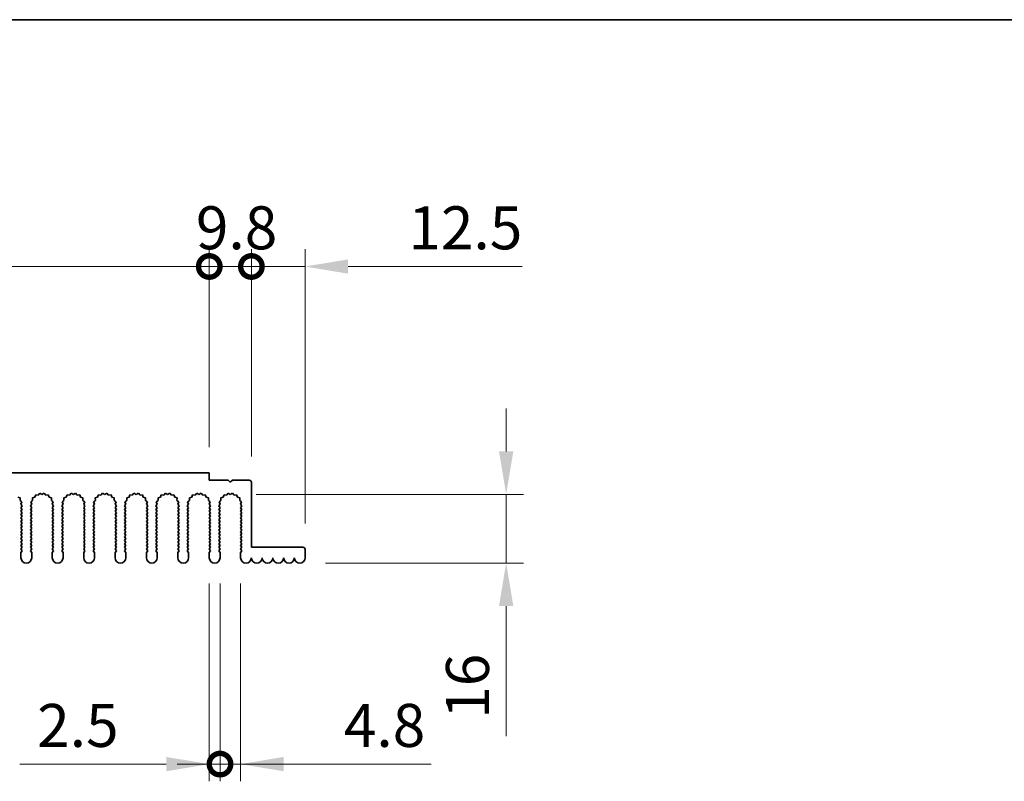
# Model space of a CAD drawing. Units: millimetres. Extents: x 0 to 8446, y 0 to 1405.
# Drawn here: x 3876 to 4105, y 947 to 1124 of the extents above; entities that cross this region are included whole.
import ezdxf

# ---------------------------------------------------------------- set-up
doc = ezdxf.new("R2010")
doc.units = ezdxf.units.MM
doc.header["$LTSCALE"] = 3.5
doc.layers.get('Defpoints').update_dxf_attribs({"lineweight": 25})
for name, color, linetype, lineweight in [('Border (ISO)', 7, 'Continuous', 35), ('Dimension (ISO)', 7, 'Continuous', 18), ('Visible (ISO)', 7, 'Continuous', 35)]:
    doc.layers.add(name, color=color, linetype=linetype, lineweight=lineweight)
doc.styles.add('Note Text (TK)', font='txt')
doc.dimstyles.new('Default - Method 1b (TK)', dxfattribs={"dimscale": 3.5, "dimtxt": 2.5, "dimasz": 2.5, "dimexe": 1, "dimexo": 1.5, "dimgap": 1, "dimtad": 1, "dimtoh": 1, "dimrnd": 1e-08, "dimdsep": 46, "dimtxsty": 'Note Text (TK)', "dimcen": 0.09, "dimdle": 5, "dimclrd": 100, "dimclre": 100, "dimclrt": 7, "dimadec": 1, "dimazin": 1, "dimtfac": 1, "dimtmove": 0, "dimatfit": 3, "dimfxl": 0, "dimtolj": 1, "dimlwd": -1, "dimlwe": -1, "dimarcsym": 0})

# ---------------------------------------------------------------- blocks, each defined once
blk = doc.blocks.new('図面枠 tk図枠')
at = {"layer": 'Border (ISO)'}
blk.add_line((14.5, 289), (405.5, 289), dxfattribs=at)
blk = doc.blocks.new('_DotSmall')
at = {"color": 0, "linetype": 'ByBlock', "const_width": 0.5}
blk.add_lwpolyline([(-0.0625, 0, 1), (0.0625, 0, 1)], format="xyb", close=True, dxfattribs=at)
blk = doc.blocks.new('*D92')
at = {"layer": 'Defpoints', "color": 0, "transparency": 16777216}
for p in [(3919.72, 1066.59), (3739.72, 1018.59), (3919.72, 1018.59)]:
    blk.add_point(p, dxfattribs=at)
at = {"layer": 'Dimension (ISO)', "color": 100, "transparency": 16777216}
for p, q in [((3739.72, 1024.59), (3739.72, 1070.59)), ((3919.72, 1024.59), (3919.72, 1070.59)), ((3739.72, 1066.59), (3919.72, 1066.59))]:
    blk.add_line(p, q, dxfattribs=at)
at = {"layer": 'Dimension (ISO)', "color": 100, "transparency": 16777216, "xscale": 10, "yscale": 10, "zscale": 10, "rotation": 180}
blk.add_blockref('_DotSmall', (3739.72, 1066.59), dxfattribs=at)
at = {"layer": 'Dimension (ISO)', "color": 100, "transparency": 16777216, "xscale": 10, "yscale": 10, "zscale": 10}
blk.add_blockref('_DotSmall', (3919.72, 1066.59), dxfattribs=at)
at = {"layer": 'Dimension (ISO)', "color": 7, "transparency": 16777216, "insert": (3819.87, 1075.59), "char_height": 10, "attachment_point": 4, "style": 'Note Text (TK)'}
blk.add_mtext('\\A1;180', dxfattribs=at)
blk = doc.blocks.new('*D93')
at = {"layer": 'Defpoints', "color": 0, "transparency": 16777216}
for p in [(3929.52, 1066.59), (3919.72, 1018.59), (3929.52, 1016.39)]:
    blk.add_point(p, dxfattribs=at)
at = {"layer": 'Dimension (ISO)', "color": 100, "transparency": 16777216}
for p, q in [((3919.72, 1024.59), (3919.72, 1070.59)), ((3929.52, 1022.39), (3929.52, 1070.59)), ((3919.72, 1066.59), (3929.52, 1066.59))]:
    blk.add_line(p, q, dxfattribs=at)
at = {"layer": 'Dimension (ISO)', "color": 100, "transparency": 16777216, "xscale": 10, "yscale": 10, "zscale": 10, "rotation": 180}
blk.add_blockref('_DotSmall', (3919.72, 1066.59), dxfattribs=at)
at = {"layer": 'Dimension (ISO)', "color": 100, "transparency": 16777216, "xscale": 10, "yscale": 10, "zscale": 10}
blk.add_blockref('_DotSmall', (3929.52, 1066.59), dxfattribs=at)
at = {"layer": 'Dimension (ISO)', "color": 7, "transparency": 16777216, "insert": (3916.61, 1075.59), "char_height": 10, "attachment_point": 4, "style": 'Note Text (TK)'}
blk.add_mtext('\\A1;9.8', dxfattribs=at)
blk = doc.blocks.new('*D94')
at = {"layer": 'Defpoints', "color": 0, "transparency": 16777216}
for p in [(3942.02, 1066.59), (3929.52, 1016.39), (3942.02, 1000.79)]:
    blk.add_point(p, dxfattribs=at)
at = {"layer": 'Dimension (ISO)', "color": 100, "transparency": 16777216}
for p, q in [((3929.52, 1022.39), (3929.52, 1070.59)), ((3942.02, 1006.79), (3942.02, 1070.59)), ((3929.52, 1066.59), (3919.52, 1066.59)), ((3929.52, 1066.59), (3942.02, 1066.59)), ((3952.02, 1066.59), (3992.52, 1066.59))]:
    blk.add_line(p, q, dxfattribs=at)
blk.add_solid([(3952.02, 1068.25), (3952.02, 1064.92), (3942.02, 1066.59)], dxfattribs=at)
at = {"layer": 'Dimension (ISO)', "color": 100, "transparency": 16777216, "xscale": 10, "yscale": 10, "zscale": 10}
blk.add_blockref('_DotSmall', (3929.52, 1066.59), dxfattribs=at)
at = {"layer": 'Dimension (ISO)', "color": 7, "transparency": 16777216, "insert": (3966.02, 1075.59), "char_height": 10, "attachment_point": 4, "style": 'Note Text (TK)'}
blk.add_mtext('\\A1;12.5', dxfattribs=at)
blk = doc.blocks.new('*D100')
at = {"layer": 'Defpoints', "color": 0, "transparency": 16777216}
for p in [(3924.62, 1013.59), (3940.77, 997.59), (3988.77, 997.59)]:
    blk.add_point(p, dxfattribs=at)
at = {"layer": 'Dimension (ISO)', "color": 100, "transparency": 16777216}
for p, q in [((3988.77, 1023.59), (3988.77, 1033.59)), ((3930.62, 1013.59), (3992.77, 1013.59)), ((3988.77, 1013.59), (3988.77, 997.59)), ((3946.77, 997.59), (3992.77, 997.59)), ((3988.77, 987.59), (3988.77, 957.37))]:
    blk.add_line(p, q, dxfattribs=at)
for points in [[(3987.1, 1023.59), (3990.44, 1023.59), (3988.77, 1013.59)], [(3987.1, 987.59), (3990.44, 987.59), (3988.77, 997.59)]]:
    blk.add_solid(points, dxfattribs=at)
at = {"layer": 'Dimension (ISO)', "color": 7, "transparency": 16777216, "insert": (3979.77, 961.37), "char_height": 10, "attachment_point": 4, "rotation": 90, "style": 'Note Text (TK)'}
blk.add_mtext('\\A1;16', dxfattribs=at)
blk = doc.blocks.new('*D101')
at = {"layer": 'Defpoints', "color": 0, "transparency": 16777216}
for p in [(3919.72, 998.84), (3922.22, 998.84), (3922.22, 950.84)]:
    blk.add_point(p, dxfattribs=at)
at = {"layer": 'Dimension (ISO)', "color": 100, "transparency": 16777216}
for p, q in [((3919.72, 992.84), (3919.72, 946.84)), ((3922.22, 992.84), (3922.22, 946.84)), ((3909.72, 950.84), (3875.7, 950.84)), ((3922.22, 950.84), (3919.72, 950.84)), ((3922.22, 950.84), (3942.22, 950.84))]:
    blk.add_line(p, q, dxfattribs=at)
blk.add_solid([(3909.72, 952.5), (3909.72, 949.17), (3919.72, 950.84)], dxfattribs=at)
at = {"layer": 'Dimension (ISO)', "color": 100, "transparency": 16777216, "xscale": 10, "yscale": 10, "zscale": 10, "rotation": 180}
blk.add_blockref('_DotSmall', (3922.22, 950.84), dxfattribs=at)
at = {"layer": 'Dimension (ISO)', "color": 7, "transparency": 16777216, "insert": (3879.7, 959.84), "char_height": 10, "attachment_point": 4, "style": 'Note Text (TK)'}
blk.add_mtext('\\A1;2.5', dxfattribs=at)
blk = doc.blocks.new('*D102')
at = {"layer": 'Defpoints', "color": 0, "transparency": 16777216}
for p in [(3922.22, 998.84), (3927.02, 998.84), (3927.02, 950.84)]:
    blk.add_point(p, dxfattribs=at)
at = {"layer": 'Dimension (ISO)', "color": 100, "transparency": 16777216}
for p, q in [((3922.22, 992.84), (3922.22, 946.84)), ((3927.02, 992.84), (3927.02, 946.84)), ((3922.22, 950.84), (3912.22, 950.84)), ((3922.22, 950.84), (3927.02, 950.84)), ((3937.02, 950.84), (3971.33, 950.84))]:
    blk.add_line(p, q, dxfattribs=at)
blk.add_solid([(3937.02, 952.5), (3937.02, 949.17), (3927.02, 950.84)], dxfattribs=at)
at = {"layer": 'Dimension (ISO)', "color": 100, "transparency": 16777216, "xscale": 10, "yscale": 10, "zscale": 10}
blk.add_blockref('_DotSmall', (3922.22, 950.84), dxfattribs=at)
at = {"layer": 'Dimension (ISO)', "color": 7, "transparency": 16777216, "insert": (3951.02, 959.84), "char_height": 10, "attachment_point": 4, "style": 'Note Text (TK)'}
blk.add_mtext('\\A1;4.8', dxfattribs=at)

msp = doc.modelspace()

# ---------------------------------------------------------------- linework, layer by layer
at = {"layer": 'Visible (ISO)'}
for p, q in [((3739.7205, 1018.5875), (3919.7205, 1018.5875)), ((3919.7205, 1018.5875), (3919.7205, 1016.8875)), ((3919.7205, 1016.8875), (3924.1205, 1016.8875)), ((3924.1205, 1016.8875), (3924.6205, 1016.3875)), ((3924.6205, 1016.3875), (3925.1205, 1016.8875)), ((3925.1205, 1016.8875), (3929.0205, 1016.8875)), ((3929.5205, 1016.3875), (3929.5205, 1001.2875)), ((3875.7244, 1012.7472), (3875.1807, 1012.9206)), ((3875.7071, 1012.1768), (3875.7244, 1012.7472)), ((3876.147, 1011.8133), (3875.7071, 1012.1768)), ((3878.6339, 1012.1768), (3878.194, 1011.8133)), ((3879.1602, 1012.9206), (3878.6165, 1012.7472)), ((3878.6165, 1012.7472), (3878.6339, 1012.1768)), ((3879.3568, 1013.4563), (3879.1602, 1012.9206)), ((3879.9259, 1013.4146), (3879.3568, 1013.4563)), ((3880.308, 1013.8384), (3879.9259, 1013.4146)), ((3880.8205, 1013.5875), (3880.308, 1013.8384)), ((3881.333, 1013.8384), (3880.8205, 1013.5875)), ((3881.7151, 1013.4146), (3881.333, 1013.8384)), ((3882.2842, 1013.4563), (3881.7151, 1013.4146)), ((3882.4807, 1012.9206), (3882.2842, 1013.4563)), ((3883.0244, 1012.7472), (3882.4807, 1012.9206)), ((3883.0071, 1012.1768), (3883.0244, 1012.7472)), ((3883.447, 1011.8133), (3883.0071, 1012.1768)), ((3885.9339, 1012.1768), (3885.494, 1011.8133)), ((3886.4602, 1012.9206), (3885.9165, 1012.7472)), ((3885.9165, 1012.7472), (3885.9339, 1012.1768)), ((3886.6568, 1013.4563), (3886.4602, 1012.9206)), ((3887.2259, 1013.4146), (3886.6568, 1013.4563)), ((3887.608, 1013.8384), (3887.2259, 1013.4146)), ((3888.1205, 1013.5875), (3887.608, 1013.8384)), ((3888.633, 1013.8384), (3888.1205, 1013.5875)), ((3889.0151, 1013.4146), (3888.633, 1013.8384)), ((3889.5842, 1013.4563), (3889.0151, 1013.4146)), ((3889.7807, 1012.9206), (3889.5842, 1013.4563)), ((3890.3244, 1012.7472), (3889.7807, 1012.9206)), ((3890.3071, 1012.1768), (3890.3244, 1012.7472)), ((3890.747, 1011.8133), (3890.3071, 1012.1768)), ((3893.2339, 1012.1768), (3892.794, 1011.8133)), ((3893.7602, 1012.9206), (3893.2165, 1012.7472)), ((3893.2165, 1012.7472), (3893.2339, 1012.1768)), ((3893.9568, 1013.4563), (3893.7602, 1012.9206)), ((3894.5259, 1013.4146), (3893.9568, 1013.4563)), ((3894.908, 1013.8384), (3894.5259, 1013.4146)), ((3895.4205, 1013.5875), (3894.908, 1013.8384)), ((3895.933, 1013.8384), (3895.4205, 1013.5875)), ((3896.3151, 1013.4146), (3895.933, 1013.8384)), ((3896.8842, 1013.4563), (3896.3151, 1013.4146)), ((3897.0807, 1012.9206), (3896.8842, 1013.4563)), ((3897.6244, 1012.7472), (3897.0807, 1012.9206)), ((3897.6071, 1012.1768), (3897.6244, 1012.7472)), ((3898.047, 1011.8133), (3897.6071, 1012.1768)), ((3900.5339, 1012.1768), (3900.094, 1011.8133)), ((3901.0602, 1012.9206), (3900.5165, 1012.7472)), ((3900.5165, 1012.7472), (3900.5339, 1012.1768)), ((3901.2568, 1013.4563), (3901.0602, 1012.9206)), ((3901.8259, 1013.4146), (3901.2568, 1013.4563)), ((3902.208, 1013.8384), (3901.8259, 1013.4146)), ((3902.7205, 1013.5875), (3902.208, 1013.8384)), ((3903.233, 1013.8384), (3902.7205, 1013.5875)), ((3903.6151, 1013.4146), (3903.233, 1013.8384)), ((3904.1842, 1013.4563), (3903.6151, 1013.4146)), ((3904.3807, 1012.9206), (3904.1842, 1013.4563)), ((3904.9244, 1012.7472), (3904.3807, 1012.9206)), ((3904.9071, 1012.1768), (3904.9244, 1012.7472)), ((3905.347, 1011.8133), (3904.9071, 1012.1768)), ((3907.8339, 1012.1768), (3907.394, 1011.8133)), ((3908.3602, 1012.9206), (3907.8165, 1012.7472)), ((3907.8165, 1012.7472), (3907.8339, 1012.1768)), ((3908.5568, 1013.4563), (3908.3602, 1012.9206)), ((3909.1259, 1013.4146), (3908.5568, 1013.4563)), ((3909.508, 1013.8384), (3909.1259, 1013.4146)), ((3910.0205, 1013.5875), (3909.508, 1013.8384)), ((3910.533, 1013.8384), (3910.0205, 1013.5875)), ((3910.9151, 1013.4146), (3910.533, 1013.8384)), ((3911.4842, 1013.4563), (3910.9151, 1013.4146)), ((3911.6807, 1012.9206), (3911.4842, 1013.4563)), ((3912.2244, 1012.7472), (3911.6807, 1012.9206)), ((3912.2071, 1012.1768), (3912.2244, 1012.7472)), ((3912.647, 1011.8133), (3912.2071, 1012.1768)), ((3915.1339, 1012.1768), (3914.694, 1011.8133)), ((3915.6602, 1012.9206), (3915.1165, 1012.7472)), ((3915.1165, 1012.7472), (3915.1339, 1012.1768)), ((3915.8568, 1013.4563), (3915.6602, 1012.9206)), ((3916.4259, 1013.4146), (3915.8568, 1013.4563)), ((3916.808, 1013.8384), (3916.4259, 1013.4146)), ((3917.3205, 1013.5875), (3916.808, 1013.8384)), ((3917.833, 1013.8384), (3917.3205, 1013.5875)), ((3918.2151, 1013.4146), (3917.833, 1013.8384)), ((3918.7842, 1013.4563), (3918.2151, 1013.4146)), ((3918.9807, 1012.9206), (3918.7842, 1013.4563)), ((3919.5244, 1012.7472), (3918.9807, 1012.9206)), ((3919.5071, 1012.1768), (3919.5244, 1012.7472)), ((3919.947, 1011.8133), (3919.5071, 1012.1768)), ((3922.4339, 1012.1768), (3921.994, 1011.8133)), ((3922.9602, 1012.9206), (3922.4165, 1012.7472)), ((3922.4165, 1012.7472), (3922.4339, 1012.1768)), ((3923.1568, 1013.4563), (3922.9602, 1012.9206)), ((3923.7259, 1013.4146), (3923.1568, 1013.4563)), ((3924.108, 1013.8384), (3923.7259, 1013.4146)), ((3924.6205, 1013.5875), (3924.108, 1013.8384)), ((3925.133, 1013.8384), (3924.6205, 1013.5875)), ((3925.5151, 1013.4146), (3925.133, 1013.8384)), ((3926.0842, 1013.4563), (3925.5151, 1013.4146)), ((3926.2807, 1012.9206), (3926.0842, 1013.4563)), ((3926.8244, 1012.7472), (3926.2807, 1012.9206)), ((3926.8071, 1012.1768), (3926.8244, 1012.7472)), ((3927.247, 1011.8133), (3926.8071, 1012.1768)), ((3875.9183, 1011.2905), (3876.147, 1011.8133)), ((3876.2205, 1010.8875), (3875.9183, 1011.2905)), ((3875.9205, 1010.4875), (3876.2205, 1010.8875)), ((3876.2205, 1010.0875), (3875.9205, 1010.4875)), ((3875.9205, 1009.6875), (3876.2205, 1010.0875)), ((3878.4227, 1011.2905), (3878.1205, 1010.8875)), ((3878.1205, 1010.8875), (3878.4205, 1010.4875)), ((3878.4205, 1010.4875), (3878.1205, 1010.0875)), ((3878.1205, 1010.0875), (3878.4205, 1009.6875)), ((3878.194, 1011.8133), (3878.4227, 1011.2905)), ((3883.2183, 1011.2905), (3883.447, 1011.8133)), ((3883.5205, 1010.8875), (3883.2183, 1011.2905)), ((3883.2205, 1010.4875), (3883.5205, 1010.8875)), ((3883.5205, 1010.0875), (3883.2205, 1010.4875)), ((3883.2205, 1009.6875), (3883.5205, 1010.0875)), ((3885.7227, 1011.2905), (3885.4205, 1010.8875)), ((3885.4205, 1010.8875), (3885.7205, 1010.4875)), ((3885.7205, 1010.4875), (3885.4205, 1010.0875)), ((3885.4205, 1010.0875), (3885.7205, 1009.6875)), ((3885.494, 1011.8133), (3885.7227, 1011.2905)), ((3890.5183, 1011.2905), (3890.747, 1011.8133)), ((3890.8205, 1010.8875), (3890.5183, 1011.2905)), ((3890.5205, 1010.4875), (3890.8205, 1010.8875)), ((3890.8205, 1010.0875), (3890.5205, 1010.4875)), ((3890.5205, 1009.6875), (3890.8205, 1010.0875)), ((3893.0227, 1011.2905), (3892.7205, 1010.8875)), ((3892.7205, 1010.8875), (3893.0205, 1010.4875)), ((3893.0205, 1010.4875), (3892.7205, 1010.0875)), ((3892.7205, 1010.0875), (3893.0205, 1009.6875)), ((3892.794, 1011.8133), (3893.0227, 1011.2905)), ((3897.8183, 1011.2905), (3898.047, 1011.8133)), ((3898.1205, 1010.8875), (3897.8183, 1011.2905)), ((3897.8205, 1010.4875), (3898.1205, 1010.8875)), ((3898.1205, 1010.0875), (3897.8205, 1010.4875)), ((3897.8205, 1009.6875), (3898.1205, 1010.0875)), ((3900.3227, 1011.2905), (3900.0205, 1010.8875)), ((3900.0205, 1010.8875), (3900.3205, 1010.4875)), ((3900.3205, 1010.4875), (3900.0205, 1010.0875)), ((3900.0205, 1010.0875), (3900.3205, 1009.6875)), ((3900.094, 1011.8133), (3900.3227, 1011.2905)), ((3905.1183, 1011.2905), (3905.347, 1011.8133)), ((3905.4205, 1010.8875), (3905.1183, 1011.2905)), ((3905.1205, 1010.4875), (3905.4205, 1010.8875)), ((3905.4205, 1010.0875), (3905.1205, 1010.4875)), ((3905.1205, 1009.6875), (3905.4205, 1010.0875)), ((3907.6227, 1011.2905), (3907.3205, 1010.8875)), ((3907.3205, 1010.8875), (3907.6205, 1010.4875)), ((3907.6205, 1010.4875), (3907.3205, 1010.0875)), ((3907.3205, 1010.0875), (3907.6205, 1009.6875)), ((3907.394, 1011.8133), (3907.6227, 1011.2905)), ((3912.4183, 1011.2905), (3912.647, 1011.8133)), ((3912.7205, 1010.8875), (3912.4183, 1011.2905)), ((3912.4205, 1010.4875), (3912.7205, 1010.8875)), ((3912.7205, 1010.0875), (3912.4205, 1010.4875)), ((3912.4205, 1009.6875), (3912.7205, 1010.0875)), ((3914.9227, 1011.2905), (3914.6205, 1010.8875)), ((3914.6205, 1010.8875), (3914.9205, 1010.4875)), ((3914.9205, 1010.4875), (3914.6205, 1010.0875)), ((3914.6205, 1010.0875), (3914.9205, 1009.6875)), ((3914.694, 1011.8133), (3914.9227, 1011.2905)), ((3919.7183, 1011.2905), (3919.947, 1011.8133)), ((3920.0205, 1010.8875), (3919.7183, 1011.2905)), ((3919.7205, 1010.4875), (3920.0205, 1010.8875)), ((3920.0205, 1010.0875), (3919.7205, 1010.4875)), ((3919.7205, 1009.6875), (3920.0205, 1010.0875)), ((3922.2227, 1011.2905), (3921.9205, 1010.8875)), ((3921.9205, 1010.8875), (3922.2205, 1010.4875)), ((3922.2205, 1010.4875), (3921.9205, 1010.0875)), ((3921.9205, 1010.0875), (3922.2205, 1009.6875)), ((3921.994, 1011.8133), (3922.2227, 1011.2905)), ((3927.0183, 1011.2905), (3927.247, 1011.8133)), ((3927.3205, 1010.8875), (3927.0183, 1011.2905)), ((3927.0205, 1010.4875), (3927.3205, 1010.8875)), ((3927.3205, 1010.0875), (3927.0205, 1010.4875)), ((3927.0205, 1009.6875), (3927.3205, 1010.0875)), ((3876.2205, 1009.2875), (3875.9205, 1009.6875)), ((3875.9205, 1008.8875), (3876.2205, 1009.2875)), ((3876.2205, 1008.4875), (3875.9205, 1008.8875)), ((3875.9205, 1008.0875), (3876.2205, 1008.4875)), ((3876.2205, 1007.6875), (3875.9205, 1008.0875)), ((3875.9205, 1007.2875), (3876.2205, 1007.6875)), ((3878.4205, 1009.6875), (3878.1205, 1009.2875)), ((3878.1205, 1009.2875), (3878.4205, 1008.8875)), ((3878.4205, 1008.8875), (3878.1205, 1008.4875)), ((3878.1205, 1008.4875), (3878.4205, 1008.0875)), ((3878.4205, 1008.0875), (3878.1205, 1007.6875)), ((3878.1205, 1007.6875), (3878.4205, 1007.2875)), ((3883.5205, 1009.2875), (3883.2205, 1009.6875)), ((3883.2205, 1008.8875), (3883.5205, 1009.2875)), ((3883.5205, 1008.4875), (3883.2205, 1008.8875)), ((3883.2205, 1008.0875), (3883.5205, 1008.4875)), ((3883.5205, 1007.6875), (3883.2205, 1008.0875)), ((3883.2205, 1007.2875), (3883.5205, 1007.6875)), ((3885.7205, 1009.6875), (3885.4205, 1009.2875)), ((3885.4205, 1009.2875), (3885.7205, 1008.8875)), ((3885.7205, 1008.8875), (3885.4205, 1008.4875)), ((3885.4205, 1008.4875), (3885.7205, 1008.0875)), ((3885.7205, 1008.0875), (3885.4205, 1007.6875)), ((3885.4205, 1007.6875), (3885.7205, 1007.2875)), ((3890.8205, 1009.2875), (3890.5205, 1009.6875)), ((3890.5205, 1008.8875), (3890.8205, 1009.2875)), ((3890.8205, 1008.4875), (3890.5205, 1008.8875)), ((3890.5205, 1008.0875), (3890.8205, 1008.4875)), ((3890.8205, 1007.6875), (3890.5205, 1008.0875)), ((3890.5205, 1007.2875), (3890.8205, 1007.6875)), ((3893.0205, 1009.6875), (3892.7205, 1009.2875)), ((3892.7205, 1009.2875), (3893.0205, 1008.8875)), ((3893.0205, 1008.8875), (3892.7205, 1008.4875)), ((3892.7205, 1008.4875), (3893.0205, 1008.0875)), ((3893.0205, 1008.0875), (3892.7205, 1007.6875)), ((3892.7205, 1007.6875), (3893.0205, 1007.2875)), ((3898.1205, 1009.2875), (3897.8205, 1009.6875)), ((3897.8205, 1008.8875), (3898.1205, 1009.2875)), ((3898.1205, 1008.4875), (3897.8205, 1008.8875)), ((3897.8205, 1008.0875), (3898.1205, 1008.4875)), ((3898.1205, 1007.6875), (3897.8205, 1008.0875)), ((3897.8205, 1007.2875), (3898.1205, 1007.6875)), ((3900.3205, 1009.6875), (3900.0205, 1009.2875)), ((3900.0205, 1009.2875), (3900.3205, 1008.8875)), ((3900.3205, 1008.8875), (3900.0205, 1008.4875)), ((3900.0205, 1008.4875), (3900.3205, 1008.0875)), ((3900.3205, 1008.0875), (3900.0205, 1007.6875)), ((3900.0205, 1007.6875), (3900.3205, 1007.2875)), ((3905.4205, 1009.2875), (3905.1205, 1009.6875)), ((3905.1205, 1008.8875), (3905.4205, 1009.2875)), ((3905.4205, 1008.4875), (3905.1205, 1008.8875)), ((3905.1205, 1008.0875), (3905.4205, 1008.4875)), ((3905.4205, 1007.6875), (3905.1205, 1008.0875)), ((3905.1205, 1007.2875), (3905.4205, 1007.6875)), ((3907.6205, 1009.6875), (3907.3205, 1009.2875)), ((3907.3205, 1009.2875), (3907.6205, 1008.8875)), ((3907.6205, 1008.8875), (3907.3205, 1008.4875)), ((3907.3205, 1008.4875), (3907.6205, 1008.0875)), ((3907.6205, 1008.0875), (3907.3205, 1007.6875)), ((3907.3205, 1007.6875), (3907.6205, 1007.2875)), ((3912.7205, 1009.2875), (3912.4205, 1009.6875)), ((3912.4205, 1008.8875), (3912.7205, 1009.2875)), ((3912.7205, 1008.4875), (3912.4205, 1008.8875)), ((3912.4205, 1008.0875), (3912.7205, 1008.4875)), ((3912.7205, 1007.6875), (3912.4205, 1008.0875)), ((3912.4205, 1007.2875), (3912.7205, 1007.6875)), ((3914.9205, 1009.6875), (3914.6205, 1009.2875)), ((3914.6205, 1009.2875), (3914.9205, 1008.8875)), ((3914.9205, 1008.8875), (3914.6205, 1008.4875)), ((3914.6205, 1008.4875), (3914.9205, 1008.0875)), ((3914.9205, 1008.0875), (3914.6205, 1007.6875)), ((3914.6205, 1007.6875), (3914.9205, 1007.2875)), ((3920.0205, 1009.2875), (3919.7205, 1009.6875)), ((3919.7205, 1008.8875), (3920.0205, 1009.2875)), ((3920.0205, 1008.4875), (3919.7205, 1008.8875)), ((3919.7205, 1008.0875), (3920.0205, 1008.4875)), ((3920.0205, 1007.6875), (3919.7205, 1008.0875)), ((3919.7205, 1007.2875), (3920.0205, 1007.6875)), ((3922.2205, 1009.6875), (3921.9205, 1009.2875)), ((3921.9205, 1009.2875), (3922.2205, 1008.8875)), ((3922.2205, 1008.8875), (3921.9205, 1008.4875)), ((3921.9205, 1008.4875), (3922.2205, 1008.0875)), ((3922.2205, 1008.0875), (3921.9205, 1007.6875)), ((3921.9205, 1007.6875), (3922.2205, 1007.2875)), ((3927.3205, 1009.2875), (3927.0205, 1009.6875)), ((3927.0205, 1008.8875), (3927.3205, 1009.2875)), ((3927.3205, 1008.4875), (3927.0205, 1008.8875)), ((3927.0205, 1008.0875), (3927.3205, 1008.4875)), ((3927.3205, 1007.6875), (3927.0205, 1008.0875)), ((3927.0205, 1007.2875), (3927.3205, 1007.6875)), ((3876.2205, 1006.8875), (3875.9205, 1007.2875)), ((3875.9205, 1006.4875), (3876.2205, 1006.8875)), ((3876.2205, 1006.0875), (3875.9205, 1006.4875)), ((3875.9205, 1005.6875), (3876.2205, 1006.0875)), ((3876.2205, 1005.2875), (3875.9205, 1005.6875)), ((3875.9205, 1004.8875), (3876.2205, 1005.2875)), ((3878.4205, 1007.2875), (3878.1205, 1006.8875)), ((3878.1205, 1006.8875), (3878.4205, 1006.4875)), ((3878.4205, 1006.4875), (3878.1205, 1006.0875)), ((3878.1205, 1006.0875), (3878.4205, 1005.6875)), ((3878.4205, 1005.6875), (3878.1205, 1005.2875)), ((3878.1205, 1005.2875), (3878.4205, 1004.8875)), ((3883.5205, 1006.8875), (3883.2205, 1007.2875)), ((3883.2205, 1006.4875), (3883.5205, 1006.8875)), ((3883.5205, 1006.0875), (3883.2205, 1006.4875)), ((3883.2205, 1005.6875), (3883.5205, 1006.0875)), ((3883.5205, 1005.2875), (3883.2205, 1005.6875)), ((3883.2205, 1004.8875), (3883.5205, 1005.2875)), ((3885.7205, 1007.2875), (3885.4205, 1006.8875)), ((3885.4205, 1006.8875), (3885.7205, 1006.4875)), ((3885.7205, 1006.4875), (3885.4205, 1006.0875)), ((3885.4205, 1006.0875), (3885.7205, 1005.6875)), ((3885.7205, 1005.6875), (3885.4205, 1005.2875)), ((3885.4205, 1005.2875), (3885.7205, 1004.8875)), ((3890.8205, 1006.8875), (3890.5205, 1007.2875)), ((3890.5205, 1006.4875), (3890.8205, 1006.8875)), ((3890.8205, 1006.0875), (3890.5205, 1006.4875)), ((3890.5205, 1005.6875), (3890.8205, 1006.0875)), ((3890.8205, 1005.2875), (3890.5205, 1005.6875)), ((3890.5205, 1004.8875), (3890.8205, 1005.2875)), ((3893.0205, 1007.2875), (3892.7205, 1006.8875)), ((3892.7205, 1006.8875), (3893.0205, 1006.4875)), ((3893.0205, 1006.4875), (3892.7205, 1006.0875)), ((3892.7205, 1006.0875), (3893.0205, 1005.6875)), ((3893.0205, 1005.6875), (3892.7205, 1005.2875)), ((3892.7205, 1005.2875), (3893.0205, 1004.8875)), ((3898.1205, 1006.8875), (3897.8205, 1007.2875)), ((3897.8205, 1006.4875), (3898.1205, 1006.8875)), ((3898.1205, 1006.0875), (3897.8205, 1006.4875)), ((3897.8205, 1005.6875), (3898.1205, 1006.0875)), ((3898.1205, 1005.2875), (3897.8205, 1005.6875)), ((3897.8205, 1004.8875), (3898.1205, 1005.2875)), ((3900.3205, 1007.2875), (3900.0205, 1006.8875)), ((3900.0205, 1006.8875), (3900.3205, 1006.4875)), ((3900.3205, 1006.4875), (3900.0205, 1006.0875)), ((3900.0205, 1006.0875), (3900.3205, 1005.6875)), ((3900.3205, 1005.6875), (3900.0205, 1005.2875)), ((3900.0205, 1005.2875), (3900.3205, 1004.8875)), ((3905.4205, 1006.8875), (3905.1205, 1007.2875)), ((3905.1205, 1006.4875), (3905.4205, 1006.8875)), ((3905.4205, 1006.0875), (3905.1205, 1006.4875)), ((3905.1205, 1005.6875), (3905.4205, 1006.0875)), ((3905.4205, 1005.2875), (3905.1205, 1005.6875)), ((3905.1205, 1004.8875), (3905.4205, 1005.2875)), ((3907.6205, 1007.2875), (3907.3205, 1006.8875)), ((3907.3205, 1006.8875), (3907.6205, 1006.4875)), ((3907.6205, 1006.4875), (3907.3205, 1006.0875)), ((3907.3205, 1006.0875), (3907.6205, 1005.6875)), ((3907.6205, 1005.6875), (3907.3205, 1005.2875)), ((3907.3205, 1005.2875), (3907.6205, 1004.8875)), ((3912.7205, 1006.8875), (3912.4205, 1007.2875)), ((3912.4205, 1006.4875), (3912.7205, 1006.8875)), ((3912.7205, 1006.0875), (3912.4205, 1006.4875)), ((3912.4205, 1005.6875), (3912.7205, 1006.0875)), ((3912.7205, 1005.2875), (3912.4205, 1005.6875)), ((3912.4205, 1004.8875), (3912.7205, 1005.2875)), ((3914.9205, 1007.2875), (3914.6205, 1006.8875)), ((3914.6205, 1006.8875), (3914.9205, 1006.4875)), ((3914.9205, 1006.4875), (3914.6205, 1006.0875)), ((3914.6205, 1006.0875), (3914.9205, 1005.6875)), ((3914.9205, 1005.6875), (3914.6205, 1005.2875)), ((3914.6205, 1005.2875), (3914.9205, 1004.8875)), ((3920.0205, 1006.8875), (3919.7205, 1007.2875)), ((3919.7205, 1006.4875), (3920.0205, 1006.8875)), ((3920.0205, 1006.0875), (3919.7205, 1006.4875)), ((3919.7205, 1005.6875), (3920.0205, 1006.0875)), ((3920.0205, 1005.2875), (3919.7205, 1005.6875)), ((3919.7205, 1004.8875), (3920.0205, 1005.2875)), ((3922.2205, 1007.2875), (3921.9205, 1006.8875)), ((3921.9205, 1006.8875), (3922.2205, 1006.4875)), ((3922.2205, 1006.4875), (3921.9205, 1006.0875)), ((3921.9205, 1006.0875), (3922.2205, 1005.6875)), ((3922.2205, 1005.6875), (3921.9205, 1005.2875)), ((3921.9205, 1005.2875), (3922.2205, 1004.8875)), ((3927.3205, 1006.8875), (3927.0205, 1007.2875)), ((3927.0205, 1006.4875), (3927.3205, 1006.8875)), ((3927.3205, 1006.0875), (3927.0205, 1006.4875)), ((3927.0205, 1005.6875), (3927.3205, 1006.0875)), ((3927.3205, 1005.2875), (3927.0205, 1005.6875)), ((3927.0205, 1004.8875), (3927.3205, 1005.2875)), ((3876.2205, 1004.4875), (3875.9205, 1004.8875)), ((3875.9205, 1004.0875), (3876.2205, 1004.4875)), ((3876.2205, 1003.6875), (3875.9205, 1004.0875)), ((3875.9205, 1003.2875), (3876.2205, 1003.6875)), ((3876.2205, 1002.8875), (3875.9205, 1003.2875)), ((3878.4205, 1004.8875), (3878.1205, 1004.4875)), ((3878.1205, 1004.4875), (3878.4205, 1004.0875)), ((3878.4205, 1004.0875), (3878.1205, 1003.6875)), ((3878.1205, 1003.6875), (3878.4205, 1003.2875)), ((3878.4205, 1003.2875), (3878.1205, 1002.8875)), ((3883.5205, 1004.4875), (3883.2205, 1004.8875)), ((3883.2205, 1004.0875), (3883.5205, 1004.4875)), ((3883.5205, 1003.6875), (3883.2205, 1004.0875)), ((3883.2205, 1003.2875), (3883.5205, 1003.6875)), ((3883.5205, 1002.8875), (3883.2205, 1003.2875)), ((3885.7205, 1004.8875), (3885.4205, 1004.4875)), ((3885.4205, 1004.4875), (3885.7205, 1004.0875)), ((3885.7205, 1004.0875), (3885.4205, 1003.6875)), ((3885.4205, 1003.6875), (3885.7205, 1003.2875)), ((3885.7205, 1003.2875), (3885.4205, 1002.8875)), ((3890.8205, 1004.4875), (3890.5205, 1004.8875)), ((3890.5205, 1004.0875), (3890.8205, 1004.4875)), ((3890.8205, 1003.6875), (3890.5205, 1004.0875)), ((3890.5205, 1003.2875), (3890.8205, 1003.6875)), ((3890.8205, 1002.8875), (3890.5205, 1003.2875)), ((3893.0205, 1004.8875), (3892.7205, 1004.4875)), ((3892.7205, 1004.4875), (3893.0205, 1004.0875)), ((3893.0205, 1004.0875), (3892.7205, 1003.6875)), ((3892.7205, 1003.6875), (3893.0205, 1003.2875)), ((3893.0205, 1003.2875), (3892.7205, 1002.8875)), ((3898.1205, 1004.4875), (3897.8205, 1004.8875)), ((3897.8205, 1004.0875), (3898.1205, 1004.4875)), ((3898.1205, 1003.6875), (3897.8205, 1004.0875)), ((3897.8205, 1003.2875), (3898.1205, 1003.6875)), ((3898.1205, 1002.8875), (3897.8205, 1003.2875)), ((3900.3205, 1004.8875), (3900.0205, 1004.4875)), ((3900.0205, 1004.4875), (3900.3205, 1004.0875)), ((3900.3205, 1004.0875), (3900.0205, 1003.6875)), ((3900.0205, 1003.6875), (3900.3205, 1003.2875)), ((3900.3205, 1003.2875), (3900.0205, 1002.8875)), ((3905.4205, 1004.4875), (3905.1205, 1004.8875)), ((3905.1205, 1004.0875), (3905.4205, 1004.4875)), ((3905.4205, 1003.6875), (3905.1205, 1004.0875)), ((3905.1205, 1003.2875), (3905.4205, 1003.6875)), ((3905.4205, 1002.8875), (3905.1205, 1003.2875)), ((3907.6205, 1004.8875), (3907.3205, 1004.4875)), ((3907.3205, 1004.4875), (3907.6205, 1004.0875)), ((3907.6205, 1004.0875), (3907.3205, 1003.6875)), ((3907.3205, 1003.6875), (3907.6205, 1003.2875)), ((3907.6205, 1003.2875), (3907.3205, 1002.8875)), ((3912.7205, 1004.4875), (3912.4205, 1004.8875)), ((3912.4205, 1004.0875), (3912.7205, 1004.4875)), ((3912.7205, 1003.6875), (3912.4205, 1004.0875)), ((3912.4205, 1003.2875), (3912.7205, 1003.6875)), ((3912.7205, 1002.8875), (3912.4205, 1003.2875)), ((3914.9205, 1004.8875), (3914.6205, 1004.4875)), ((3914.6205, 1004.4875), (3914.9205, 1004.0875)), ((3914.9205, 1004.0875), (3914.6205, 1003.6875)), ((3914.6205, 1003.6875), (3914.9205, 1003.2875)), ((3914.9205, 1003.2875), (3914.6205, 1002.8875)), ((3920.0205, 1004.4875), (3919.7205, 1004.8875)), ((3919.7205, 1004.0875), (3920.0205, 1004.4875)), ((3920.0205, 1003.6875), (3919.7205, 1004.0875)), ((3919.7205, 1003.2875), (3920.0205, 1003.6875)), ((3920.0205, 1002.8875), (3919.7205, 1003.2875)), ((3922.2205, 1004.8875), (3921.9205, 1004.4875)), ((3921.9205, 1004.4875), (3922.2205, 1004.0875)), ((3922.2205, 1004.0875), (3921.9205, 1003.6875)), ((3921.9205, 1003.6875), (3922.2205, 1003.2875)), ((3922.2205, 1003.2875), (3921.9205, 1002.8875)), ((3927.3205, 1004.4875), (3927.0205, 1004.8875)), ((3927.0205, 1004.0875), (3927.3205, 1004.4875)), ((3927.3205, 1003.6875), (3927.0205, 1004.0875)), ((3927.0205, 1003.2875), (3927.3205, 1003.6875)), ((3927.3205, 1002.8875), (3927.0205, 1003.2875)), ((3875.9205, 1002.4875), (3876.2205, 1002.8875)), ((3876.2205, 1002.0875), (3875.9205, 1002.4875)), ((3875.9205, 1001.6875), (3876.2205, 1002.0875)), ((3876.2205, 1001.2875), (3875.9205, 1001.6875)), ((3875.9205, 1000.8875), (3876.2205, 1001.2875)), ((3876.2205, 1000.4875), (3875.9205, 1000.8875)), ((3878.1205, 1002.8875), (3878.4205, 1002.4875)), ((3878.4205, 1002.4875), (3878.1205, 1002.0875)), ((3878.1205, 1002.0875), (3878.4205, 1001.6875)), ((3878.4205, 1001.6875), (3878.1205, 1001.2875)), ((3878.1205, 1001.2875), (3878.4205, 1000.8875)), ((3878.4205, 1000.8875), (3878.1205, 1000.4875)), ((3883.2205, 1002.4875), (3883.5205, 1002.8875)), ((3883.5205, 1002.0875), (3883.2205, 1002.4875)), ((3883.2205, 1001.6875), (3883.5205, 1002.0875)), ((3883.5205, 1001.2875), (3883.2205, 1001.6875)), ((3883.2205, 1000.8875), (3883.5205, 1001.2875)), ((3883.5205, 1000.4875), (3883.2205, 1000.8875)), ((3885.4205, 1002.8875), (3885.7205, 1002.4875)), ((3885.7205, 1002.4875), (3885.4205, 1002.0875)), ((3885.4205, 1002.0875), (3885.7205, 1001.6875)), ((3885.7205, 1001.6875), (3885.4205, 1001.2875)), ((3885.4205, 1001.2875), (3885.7205, 1000.8875)), ((3885.7205, 1000.8875), (3885.4205, 1000.4875)), ((3890.5205, 1002.4875), (3890.8205, 1002.8875)), ((3890.8205, 1002.0875), (3890.5205, 1002.4875)), ((3890.5205, 1001.6875), (3890.8205, 1002.0875)), ((3890.8205, 1001.2875), (3890.5205, 1001.6875)), ((3890.5205, 1000.8875), (3890.8205, 1001.2875)), ((3890.8205, 1000.4875), (3890.5205, 1000.8875)), ((3892.7205, 1002.8875), (3893.0205, 1002.4875)), ((3893.0205, 1002.4875), (3892.7205, 1002.0875)), ((3892.7205, 1002.0875), (3893.0205, 1001.6875)), ((3893.0205, 1001.6875), (3892.7205, 1001.2875)), ((3892.7205, 1001.2875), (3893.0205, 1000.8875)), ((3893.0205, 1000.8875), (3892.7205, 1000.4875)), ((3897.8205, 1002.4875), (3898.1205, 1002.8875)), ((3898.1205, 1002.0875), (3897.8205, 1002.4875)), ((3897.8205, 1001.6875), (3898.1205, 1002.0875)), ((3898.1205, 1001.2875), (3897.8205, 1001.6875)), ((3897.8205, 1000.8875), (3898.1205, 1001.2875)), ((3898.1205, 1000.4875), (3897.8205, 1000.8875)), ((3900.0205, 1002.8875), (3900.3205, 1002.4875)), ((3900.3205, 1002.4875), (3900.0205, 1002.0875)), ((3900.0205, 1002.0875), (3900.3205, 1001.6875)), ((3900.3205, 1001.6875), (3900.0205, 1001.2875)), ((3900.0205, 1001.2875), (3900.3205, 1000.8875)), ((3900.3205, 1000.8875), (3900.0205, 1000.4875)), ((3905.1205, 1002.4875), (3905.4205, 1002.8875)), ((3905.4205, 1002.0875), (3905.1205, 1002.4875)), ((3905.1205, 1001.6875), (3905.4205, 1002.0875)), ((3905.4205, 1001.2875), (3905.1205, 1001.6875)), ((3905.1205, 1000.8875), (3905.4205, 1001.2875)), ((3905.4205, 1000.4875), (3905.1205, 1000.8875)), ((3907.3205, 1002.8875), (3907.6205, 1002.4875)), ((3907.6205, 1002.4875), (3907.3205, 1002.0875)), ((3907.3205, 1002.0875), (3907.6205, 1001.6875)), ((3907.6205, 1001.6875), (3907.3205, 1001.2875)), ((3907.3205, 1001.2875), (3907.6205, 1000.8875)), ((3907.6205, 1000.8875), (3907.3205, 1000.4875)), ((3912.4205, 1002.4875), (3912.7205, 1002.8875)), ((3912.7205, 1002.0875), (3912.4205, 1002.4875)), ((3912.4205, 1001.6875), (3912.7205, 1002.0875)), ((3912.7205, 1001.2875), (3912.4205, 1001.6875)), ((3912.4205, 1000.8875), (3912.7205, 1001.2875)), ((3912.7205, 1000.4875), (3912.4205, 1000.8875)), ((3914.6205, 1002.8875), (3914.9205, 1002.4875)), ((3914.9205, 1002.4875), (3914.6205, 1002.0875)), ((3914.6205, 1002.0875), (3914.9205, 1001.6875)), ((3914.9205, 1001.6875), (3914.6205, 1001.2875)), ((3914.6205, 1001.2875), (3914.9205, 1000.8875)), ((3914.9205, 1000.8875), (3914.6205, 1000.4875)), ((3919.7205, 1002.4875), (3920.0205, 1002.8875)), ((3920.0205, 1002.0875), (3919.7205, 1002.4875)), ((3919.7205, 1001.6875), (3920.0205, 1002.0875)), ((3920.0205, 1001.2875), (3919.7205, 1001.6875)), ((3919.7205, 1000.8875), (3920.0205, 1001.2875)), ((3920.0205, 1000.4875), (3919.7205, 1000.8875)), ((3921.9205, 1002.8875), (3922.2205, 1002.4875)), ((3922.2205, 1002.4875), (3921.9205, 1002.0875)), ((3921.9205, 1002.0875), (3922.2205, 1001.6875)), ((3922.2205, 1001.6875), (3921.9205, 1001.2875)), ((3921.9205, 1001.2875), (3922.2205, 1000.8875)), ((3922.2205, 1000.8875), (3921.9205, 1000.4875)), ((3927.0205, 1002.4875), (3927.3205, 1002.8875)), ((3927.3205, 1002.0875), (3927.0205, 1002.4875)), ((3927.0205, 1001.6875), (3927.3205, 1002.0875)), ((3927.3205, 1001.2875), (3927.0205, 1001.6875)), ((3927.0205, 1000.8875), (3927.3205, 1001.2875)), ((3927.3205, 1000.4875), (3927.0205, 1000.8875)), ((3929.5205, 1001.2875), (3941.5205, 1001.2875)), ((3942.0205, 1000.7875), (3942.0205, 998.8375)), ((3875.9205, 1000.0875), (3876.2205, 1000.4875)), ((3875.9205, 998.8375), (3875.9205, 1000.0875)), ((3878.1205, 1000.4875), (3878.4205, 1000.0875)), ((3878.4205, 1000.0875), (3878.4205, 998.8375)), ((3883.2205, 1000.0875), (3883.5205, 1000.4875)), ((3883.2205, 998.8375), (3883.2205, 1000.0875)), ((3885.4205, 1000.4875), (3885.7205, 1000.0875)), ((3885.7205, 1000.0875), (3885.7205, 998.8375)), ((3890.5205, 1000.0875), (3890.8205, 1000.4875)), ((3890.5205, 998.8375), (3890.5205, 1000.0875)), ((3892.7205, 1000.4875), (3893.0205, 1000.0875)), ((3893.0205, 1000.0875), (3893.0205, 998.8375)), ((3897.8205, 1000.0875), (3898.1205, 1000.4875)), ((3897.8205, 998.8375), (3897.8205, 1000.0875)), ((3900.0205, 1000.4875), (3900.3205, 1000.0875)), ((3900.3205, 1000.0875), (3900.3205, 998.8375)), ((3905.1205, 1000.0875), (3905.4205, 1000.4875)), ((3905.1205, 998.8375), (3905.1205, 1000.0875)), ((3907.3205, 1000.4875), (3907.6205, 1000.0875)), ((3907.6205, 1000.0875), (3907.6205, 998.8375)), ((3912.4205, 1000.0875), (3912.7205, 1000.4875)), ((3912.4205, 998.8375), (3912.4205, 1000.0875)), ((3914.6205, 1000.4875), (3914.9205, 1000.0875)), ((3914.9205, 1000.0875), (3914.9205, 998.8375)), ((3919.7205, 1000.0875), (3920.0205, 1000.4875)), ((3919.7205, 998.8375), (3919.7205, 1000.0875)), ((3921.9205, 1000.4875), (3922.2205, 1000.0875)), ((3922.2205, 1000.0875), (3922.2205, 998.8375)), ((3927.0205, 1000.0875), (3927.3205, 1000.4875)), ((3927.0205, 998.8375), (3927.0205, 1000.0875))]:
    msp.add_line(p, q, dxfattribs=at)
for centre, radius, start, end in [((3929.0205, 1016.3875), 0.5, 0, 90), ((3941.5205, 1000.7875), 0.5, 0, 90), ((3877.1705, 998.8375), 1.25, 180, 0), ((3884.4705, 998.8375), 1.25, 180, 0), ((3891.7705, 998.8375), 1.25, 180, 0), ((3899.0705, 998.8375), 1.25, 180, 0), ((3906.3705, 998.8375), 1.25, 180, 0), ((3913.6705, 998.8375), 1.25, 180, 0), ((3920.9705, 998.8375), 1.25, 180, 0), ((3928.2705, 998.8375), 1.25, 180, 0), ((3930.7705, 998.8375), 1.25, 180, 0), ((3933.2705, 998.8375), 1.25, 180, 0), ((3935.7705, 998.8375), 1.25, 180, 0), ((3938.2705, 998.8375), 1.25, 180, 0), ((3940.7705, 998.8375), 1.25, 180, 0)]:
    msp.add_arc(centre, radius, start, end, dxfattribs=at)

# ---------------------------------------------------------------- block references
at = {"xscale": 4, "yscale": 4, "zscale": 4}
msp.add_blockref('図面枠 tk図枠', (3285.5, -32), dxfattribs=at)

# ---------------------------------------------------------------- dimensions: what is measured, and where the dimension line sits
at = {"layer": 'Dimension (ISO)', "color": 100, "true_color": 0x00ff3f}
for base, p1, p2, angle, override, picture, middle in [((3919.7205, 1066.5875), (3739.7205, 1018.5875), (3919.7205, 1018.5875), 180, {"dimscale": 0, "dimtxt": 10, "dimasz": 10, "dimexe": 4, "dimexo": 6, "dimgap": 4, "dimtoh": 0, "dimdec": 2, "dimblk1": 'DotSmall', "dimblk2": 'DotSmall', "dimsah": 1, "dimcen": 0.36, "dimdle": 0, "dimtol": 0, "dimlim": 0, "dimtp": 0, "dimtm": 0, "dimtdec": 2, "dimtofl": 0, "dimatfit": 1}, '*D92', (3829.7605, 1066.5875)), ((3929.5205, 1066.5875), (3919.7205, 1018.5875), (3929.5205, 1016.3875), 180, {"dimscale": 0, "dimtxt": 10, "dimasz": 10, "dimexe": 4, "dimexo": 6, "dimgap": 4, "dimtoh": 0, "dimdec": 2, "dimblk1": 'DotSmall', "dimblk2": 'DotSmall', "dimsah": 1, "dimcen": 0.36, "dimdle": 0, "dimtol": 0, "dimlim": 0, "dimtp": 0, "dimtm": 0, "dimtdec": 2, "dimtofl": 1, "dimatfit": 1}, '*D93', (3924.6205, 1066.5875)), ((3942.0205, 1066.5875), (3929.5205, 1016.3875), (3942.0205, 1000.7875), 180, {"dimscale": 0, "dimtxt": 10, "dimasz": 10, "dimexe": 4, "dimexo": 6, "dimgap": 4, "dimtoh": 0, "dimdec": 2, "dimblk1": 'DotSmall', "dimsah": 1, "dimcen": 0.36, "dimdle": 0, "dimtol": 0, "dimlim": 0, "dimtp": 0, "dimtm": 0, "dimtdec": 2, "dimtofl": 1, "dimatfit": 1}, '*D94', (3977.2705, 1066.5875)), ((3988.7705, 997.5875), (3924.6205, 1013.5875), (3940.7705, 997.5875), 90, {"dimscale": 0, "dimtxt": 10, "dimasz": 10, "dimexe": 4, "dimexo": 6, "dimgap": 4, "dimtoh": 0, "dimdec": 2, "dimcen": 0.36, "dimtol": 0, "dimlim": 0, "dimtp": 0, "dimtm": 0, "dimtdec": 2, "dimtofl": 1, "dimatfit": 1}, '*D100', (3988.7705, 967.4796)), ((3922.2205, 950.8375), (3919.7205, 998.8375), (3922.2205, 998.8375), 180, {"dimscale": 0, "dimtxt": 10, "dimasz": 10, "dimexe": 4, "dimexo": 6, "dimgap": 4, "dimtoh": 0, "dimdec": 2, "dimblk2": 'DotSmall', "dimsah": 1, "dimcen": 0.36, "dimdle": 0, "dimtol": 0, "dimlim": 0, "dimtp": 0, "dimtm": 0, "dimtdec": 2, "dimtofl": 1, "dimatfit": 1}, '*D101', (3887.7091, 950.8375)), ((3927.0205, 950.8375), (3922.2205, 998.8375), (3927.0205, 998.8375), 180, {"dimscale": 0, "dimtxt": 10, "dimasz": 10, "dimexe": 4, "dimexo": 6, "dimgap": 4, "dimtoh": 0, "dimdec": 2, "dimblk1": 'DotSmall', "dimsah": 1, "dimcen": 0.36, "dimdle": 0, "dimtol": 0, "dimlim": 0, "dimtp": 0, "dimtm": 0, "dimtdec": 2, "dimtofl": 1, "dimatfit": 1}, '*D102', (3959.1739, 950.8375))]:
    dim = msp.add_linear_dim(base=base, p1=p1, p2=p2, angle=angle, dimstyle='Default - Method 1b (TK)', override=override, dxfattribs=at)
    dim.commit()
    dim.dimension.update_dxf_attribs({"geometry": picture, "text_midpoint": middle, "dimtype": 160})

doc.saveas('drawing.dxf')
